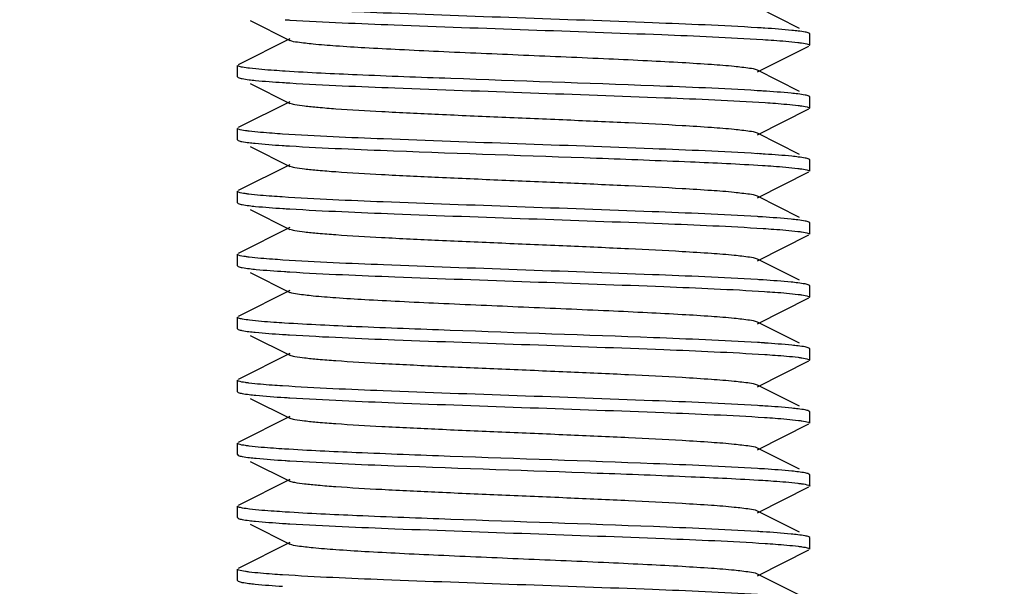
# Model space of a CAD drawing. Units: millimetres. Extents: x 14461 to 18332, y 9121 to 14477.
# Drawn here: x 17869 to 17886, y 12447 to 12456 of the extents above; entities that cross this region are included whole.
import ezdxf

# ---------------------------------------------------------------- set-up
doc = ezdxf.new("R2010")
doc.units = ezdxf.units.MM
doc.layers.add('COTAS', color=7, linetype='Continuous')
doc.styles.add('ARIAL', font='arial.ttf')
doc.dimstyles.new('Diseño_PlanosFabricacion', dxfattribs={"dimscale": 0.8, "dimtxt": 45, "dimasz": 50, "dimexe": 7, "dimexo": 7, "dimgap": 20, "dimtad": 1, "dimtih": 1, "dimtoh": 1, "dimdec": 0, "dimzin": 1, "dimdsep": 46, "dimtxsty": 'ARIAL', "dimcen": 15, "dimadec": 0, "dimazin": 0, "dimtp": 0.05, "dimtm": 0.05, "dimtfac": 1, "dimtdec": 0, "dimtofl": 0, "dimtmove": 0, "dimatfit": 3, "dimfxl": 0, "dimtolj": 1, "dimarcsym": 0})

# ---------------------------------------------------------------- blocks, each defined once
blk = doc.blocks.new('*D6')
at = {"layer": 'COTAS', "color": 0, "lineweight": -2}
for p, q in [((17779.614, 12596.167), (18070.79, 12596.167)), ((18065.19, 12556.167), (18065.19, 12464.55)), ((18065.19, 12324.167), (18065.19, 12395.764)), ((17827.614, 12284.167), (18070.79, 12284.167))]:
    blk.add_line(p, q, dxfattribs=at)
at = {"layer": 'COTAS', "color": 0}
for points in [[(18058.523, 12556.167), (18071.857, 12556.167), (18065.19, 12596.167)], [(18058.523, 12324.167), (18071.857, 12324.167), (18065.19, 12284.167)]]:
    blk.add_solid(points, dxfattribs=at)
at = {"layer": 'Defpoints', "color": 0}
for p in [(17774.014, 12596.167), (17822.014, 12284.167), (18065.19, 12284.167)]:
    blk.add_point(p, dxfattribs=at)
at = {"layer": 'COTAS', "color": 0, "insert": (18065.19, 12430.157), "char_height": 36, "attachment_point": 5, "style": 'ARIAL'}
blk.add_mtext('\\A1;312 mm', dxfattribs=at)

msp = doc.modelspace()

# ---------------------------------------------------------------- linework, layer by layer
at = {"color": 7, "linetype": 'Continuous'}
for p, q in [((17882.837, 12456.262), (17882.099, 12456.632)), ((17873.236, 12456.4), (17873.929, 12456.052)), ((17883.014, 12456.167), (17883.001, 12456.179)), ((17883.014, 12455.967), (17883.014, 12456.167)), ((17873.929, 12456.082), (17873.026, 12455.629)), ((17882.099, 12455.502), (17883.001, 12455.955)), ((17873.014, 12455.417), (17873.014, 12455.617)), ((17882.837, 12455.162), (17882.099, 12455.532)), ((17873.014, 12455.417), (17873.026, 12455.405)), ((17873.236, 12455.3), (17873.929, 12454.952)), ((17873.929, 12454.982), (17873.026, 12454.529)), ((17883.014, 12455.067), (17883.001, 12455.079)), ((17883.014, 12454.867), (17883.014, 12455.067)), ((17882.099, 12454.402), (17883.001, 12454.855)), ((17873.014, 12454.317), (17873.014, 12454.517)), ((17882.837, 12454.062), (17882.099, 12454.432)), ((17873.014, 12454.317), (17873.026, 12454.305)), ((17873.236, 12454.2), (17873.929, 12453.852)), ((17883.014, 12453.967), (17883.001, 12453.979)), ((17883.014, 12453.767), (17883.014, 12453.967)), ((17873.929, 12453.882), (17873.026, 12453.429)), ((17882.099, 12453.302), (17883.001, 12453.755)), ((17873.014, 12453.217), (17873.014, 12453.417)), ((17873.014, 12453.217), (17873.026, 12453.205)), ((17882.837, 12452.962), (17882.099, 12453.332)), ((17873.236, 12453.1), (17873.929, 12452.752)), ((17883.014, 12452.867), (17883.001, 12452.879)), ((17873.929, 12452.782), (17873.026, 12452.329)), ((17883.014, 12452.667), (17883.014, 12452.867)), ((17882.099, 12452.202), (17883.001, 12452.655)), ((17873.014, 12452.117), (17873.014, 12452.317)), ((17882.837, 12451.862), (17882.099, 12452.232)), ((17873.014, 12452.117), (17873.026, 12452.105)), ((17873.236, 12452), (17873.929, 12451.652)), ((17873.929, 12451.682), (17873.026, 12451.229)), ((17883.014, 12451.767), (17883.001, 12451.779)), ((17883.014, 12451.567), (17883.014, 12451.767)), ((17882.099, 12451.102), (17883.001, 12451.555)), ((17873.014, 12451.017), (17873.014, 12451.217)), ((17873.014, 12451.017), (17873.026, 12451.005)), ((17882.837, 12450.762), (17882.099, 12451.132)), ((17873.236, 12450.9), (17873.929, 12450.552)), ((17883.014, 12450.667), (17883.001, 12450.679)), ((17883.014, 12450.467), (17883.014, 12450.667)), ((17873.929, 12450.582), (17873.026, 12450.129)), ((17882.099, 12450.002), (17883.001, 12450.455)), ((17873.014, 12449.917), (17873.014, 12450.117)), ((17882.837, 12449.662), (17882.099, 12450.032)), ((17873.014, 12449.917), (17873.026, 12449.905)), ((17873.236, 12449.8), (17873.929, 12449.452)), ((17873.929, 12449.482), (17873.026, 12449.029)), ((17883.014, 12449.567), (17883.001, 12449.579)), ((17883.014, 12449.367), (17883.014, 12449.567)), ((17882.099, 12448.902), (17883.001, 12449.355)), ((17873.014, 12448.817), (17873.014, 12449.017)), ((17882.837, 12448.562), (17882.099, 12448.932)), ((17873.014, 12448.817), (17873.026, 12448.805)), ((17873.236, 12448.7), (17873.929, 12448.352)), ((17883.014, 12448.467), (17883.001, 12448.479)), ((17883.014, 12448.267), (17883.014, 12448.467)), ((17873.929, 12448.382), (17873.026, 12447.929)), ((17882.099, 12447.802), (17883.001, 12448.255)), ((17873.014, 12447.717), (17873.014, 12447.917)), ((17873.014, 12447.717), (17873.026, 12447.705)), ((17882.837, 12447.462), (17882.099, 12447.832)), ((17873.236, 12447.6), (17873.929, 12447.252)), ((17883.014, 12447.367), (17883.001, 12447.379)), ((17883.014, 12447.167), (17883.014, 12447.367)), ((17873.929, 12447.282), (17873.026, 12446.829)), ((17882.099, 12446.702), (17883.001, 12447.155)), ((17873.014, 12446.617), (17873.014, 12446.817)), ((17882.837, 12446.362), (17882.099, 12446.732)), ((17873.014, 12446.617), (17873.026, 12446.605))]:
    msp.add_line(p, q, dxfattribs=at)
for centre, radius, start, end in [((17875.819, 12487.568), 31.216, 266.3746, 266.5306), ((17880.302, 12426.624), 29.705, 86.2786, 86.5233), ((17875.733, 12485.075), 29.82, 266.2856, 266.5241), ((17880.235, 12424.456), 30.775, 86.3471, 86.5285), ((17875.722, 12483.812), 29.657, 266.2764, 266.5226), ((17880.312, 12424.579), 29.55, 86.2681, 86.5228), ((17875.74, 12482.993), 29.939, 266.2941, 266.5241), ((17880.221, 12422.014), 31.017, 86.3636, 86.529), ((17875.797, 12482.812), 30.859, 266.3521, 266.5289), ((17880.247, 12421.341), 30.59, 86.3353, 86.5275), ((17875.726, 12480.572), 29.717, 266.2799, 266.523), ((17880.295, 12421.005), 29.825, 86.2866, 86.5237), ((17875.793, 12480.552), 30.799, 266.3501, 266.5279), ((17880.296, 12419.929), 29.8, 86.2849, 86.5236), ((17875.816, 12479.825), 31.173, 266.3719, 266.5304), ((17880.293, 12418.775), 29.854, 86.2897, 86.5233), ((17875.732, 12477.361), 29.807, 266.2848, 266.524), ((17880.233, 12416.71), 30.821, 86.3501, 86.5287)]:
    msp.add_arc(centre, radius, start, end, dxfattribs=at)
for points, knots in [([(17882.103, 12456.274), (17881.492, 12456.311), (17880.09, 12456.369), (17877.909, 12456.445), (17875.752, 12456.522), (17874.384, 12456.579), (17873.797, 12456.618)], [0, 0, 0, 0, 0.221107, 0.506087, 0.787792, 1, 1, 1, 1]), ([(17873.93, 12456.409), (17874.537, 12456.372), (17875.928, 12456.315), (17878.095, 12456.239), (17880.243, 12456.163), (17881.608, 12456.106), (17882.196, 12456.068)], [0, 0, 0, 0, 0.220636, 0.504646, 0.786188, 1, 1, 1, 1]), ([(17882.814, 12456.217), (17882.777, 12456.221), (17882.582, 12456.242), (17882.388, 12456.256), (17882.23, 12456.266)], [0, 0, 0, 0, 0.191186, 1, 1, 1, 1]), ([(17883.001, 12456.179), (17882.981, 12456.189), (17882.917, 12456.202), (17882.854, 12456.211), (17882.814, 12456.217)], [0, 0, 0, 0, 0.356871, 1, 1, 1, 1]), ([(17882.099, 12455.532), (17882.057, 12455.553), (17881.918, 12455.57), (17881.653, 12455.604), (17881.259, 12455.633), (17880.755, 12455.665), (17880.157, 12455.696), (17879.232, 12455.74), (17878.014, 12455.792), (17876.795, 12455.844), (17875.871, 12455.888), (17875.272, 12455.919), (17874.769, 12455.951), (17874.374, 12455.98), (17874.109, 12456.014), (17873.97, 12456.031), (17873.929, 12456.052)], [0, 0, 0, 0, 0.016911, 0.050156, 0.09879, 0.161145, 0.235139, 0.318203, 0.499997, 0.681789, 0.764867, 0.838843, 0.901217, 0.949833, 0.983089, 1, 1, 1, 1]), ([(17882.196, 12456.068), (17882.259, 12456.064), (17882.463, 12456.051), (17882.667, 12456.035), (17882.807, 12456.017)], [0, 0, 0, 0, 0.307832, 1, 1, 1, 1]), ([(17882.807, 12456.017), (17882.829, 12456.015), (17882.892, 12456.006), (17882.957, 12455.998), (17882.996, 12455.982)], [0, 0, 0, 0, 0.348003, 1, 1, 1, 1]), ([(17882.996, 12455.982), (17882.997, 12455.981), (17883, 12455.98), (17883.002, 12455.979), (17883.003, 12455.978)], [0, 0, 0, 0, 0.527543, 1, 1, 1, 1]), ([(17883.003, 12455.978), (17883.006, 12455.977), (17883.011, 12455.974), (17883.014, 12455.969), (17883.014, 12455.967)], [0, 0, 0, 0, 0.607786, 1, 1, 1, 1]), ([(17873.024, 12455.606), (17873.021, 12455.607), (17873.017, 12455.61), (17873.014, 12455.615), (17873.014, 12455.617)], [0, 0, 0, 0, 0.60636, 1, 1, 1, 1]), ([(17873.031, 12455.602), (17873.03, 12455.603), (17873.027, 12455.604), (17873.025, 12455.605), (17873.024, 12455.606)], [0, 0, 0, 0, 0.52755, 1, 1, 1, 1]), ([(17873.223, 12455.566), (17873.182, 12455.571), (17873.118, 12455.58), (17873.053, 12455.593), (17873.031, 12455.602)], [0, 0, 0, 0, 0.631852, 1, 1, 1, 1]), ([(17873.845, 12455.514), (17873.781, 12455.519), (17873.574, 12455.533), (17873.366, 12455.549), (17873.223, 12455.566)], [0, 0, 0, 0, 0.307923, 1, 1, 1, 1]), ([(17882.099, 12455.174), (17881.494, 12455.211), (17879.707, 12455.285), (17877.375, 12455.362), (17875.229, 12455.443), (17874.264, 12455.488), (17873.845, 12455.514)], [0, 0, 0, 0, 0.220232, 0.649172, 0.847664, 1, 1, 1, 1]), ([(17873.026, 12455.405), (17873.046, 12455.394), (17873.111, 12455.382), (17873.174, 12455.372), (17873.215, 12455.367)], [0, 0, 0, 0, 0.356655, 1, 1, 1, 1]), ([(17873.215, 12455.367), (17873.252, 12455.362), (17873.447, 12455.341), (17873.643, 12455.328), (17873.801, 12455.317)], [0, 0, 0, 0, 0.19123, 1, 1, 1, 1]), ([(17873.925, 12455.31), (17874.537, 12455.272), (17875.94, 12455.215), (17878.123, 12455.138), (17880.281, 12455.062), (17881.649, 12455.004), (17882.235, 12454.966)], [0, 0, 0, 0, 0.221242, 0.506363, 0.788068, 1, 1, 1, 1]), ([(17882.807, 12455.117), (17882.768, 12455.122), (17882.565, 12455.144), (17882.361, 12455.158), (17882.196, 12455.168)], [0, 0, 0, 0, 0.190902, 1, 1, 1, 1]), ([(17883.001, 12455.079), (17882.98, 12455.09), (17882.914, 12455.102), (17882.849, 12455.112), (17882.807, 12455.117)], [0, 0, 0, 0, 0.355511, 1, 1, 1, 1]), ([(17882.099, 12454.432), (17882.057, 12454.453), (17881.918, 12454.47), (17881.653, 12454.504), (17881.259, 12454.533), (17880.645, 12454.572), (17879.802, 12454.614), (17878.751, 12454.661), (17877.643, 12454.708), (17876.564, 12454.754), (17875.596, 12454.801), (17874.895, 12454.841), (17874.445, 12454.876), (17874.206, 12454.899), (17874.042, 12454.923), (17873.956, 12454.938), (17873.929, 12454.952)], [0, 0, 0, 0, 0.0169, 0.050157, 0.098781, 0.161141, 0.275701, 0.407509, 0.54643, 0.68178, 0.803149, 0.901207, 0.939049, 0.968455, 0.988858, 1, 1, 1, 1]), ([(17882.235, 12454.966), (17882.295, 12454.962), (17882.488, 12454.949), (17882.682, 12454.933), (17882.815, 12454.916)], [0, 0, 0, 0, 0.307664, 1, 1, 1, 1]), ([(17882.815, 12454.916), (17882.836, 12454.914), (17882.896, 12454.905), (17882.958, 12454.897), (17882.995, 12454.882)], [0, 0, 0, 0, 0.344578, 1, 1, 1, 1]), ([(17882.995, 12454.882), (17882.996, 12454.882), (17882.999, 12454.88), (17883.001, 12454.879), (17883.003, 12454.879)], [0, 0, 0, 0, 0.5275, 1, 1, 1, 1]), ([(17883.003, 12454.879), (17883.006, 12454.877), (17883.01, 12454.874), (17883.014, 12454.869), (17883.014, 12454.867)], [0, 0, 0, 0, 0.612039, 1, 1, 1, 1]), ([(17873.025, 12454.505), (17873.022, 12454.507), (17873.017, 12454.51), (17873.014, 12454.515), (17873.014, 12454.517)], [0, 0, 0, 0, 0.610779, 1, 1, 1, 1]), ([(17873.032, 12454.502), (17873.031, 12454.502), (17873.028, 12454.504), (17873.026, 12454.505), (17873.025, 12454.505)], [0, 0, 0, 0, 0.527512, 1, 1, 1, 1]), ([(17873.215, 12454.467), (17873.193, 12454.47), (17873.132, 12454.479), (17873.07, 12454.487), (17873.032, 12454.502)], [0, 0, 0, 0, 0.345601, 1, 1, 1, 1]), ([(17873.801, 12454.417), (17873.741, 12454.421), (17873.545, 12454.435), (17873.349, 12454.45), (17873.215, 12454.467)], [0, 0, 0, 0, 0.307577, 1, 1, 1, 1]), ([(17873.026, 12454.305), (17873.046, 12454.295), (17873.108, 12454.282), (17873.17, 12454.273), (17873.21, 12454.268)], [0, 0, 0, 0, 0.357651, 1, 1, 1, 1]), ([(17873.21, 12454.268), (17873.247, 12454.263), (17873.442, 12454.242), (17873.638, 12454.228), (17873.796, 12454.218)], [0, 0, 0, 0, 0.190427, 1, 1, 1, 1]), ([(17882.104, 12454.074), (17881.493, 12454.111), (17880.093, 12454.169), (17877.912, 12454.245), (17875.756, 12454.322), (17874.388, 12454.379), (17873.801, 12454.417)], [0, 0, 0, 0, 0.220993, 0.505855, 0.787618, 1, 1, 1, 1]), ([(17873.924, 12454.21), (17874.529, 12454.173), (17876.318, 12454.099), (17878.655, 12454.022), (17880.803, 12453.94), (17881.769, 12453.896), (17882.188, 12453.869)], [0, 0, 0, 0, 0.220144, 0.649311, 0.847825, 1, 1, 1, 1]), ([(17882.815, 12454.016), (17882.778, 12454.021), (17882.585, 12454.042), (17882.392, 12454.056), (17882.235, 12454.066)], [0, 0, 0, 0, 0.191163, 1, 1, 1, 1]), ([(17883.001, 12453.979), (17882.981, 12453.989), (17882.918, 12454.002), (17882.855, 12454.011), (17882.815, 12454.016)], [0, 0, 0, 0, 0.357142, 1, 1, 1, 1]), ([(17882.099, 12453.332), (17882.057, 12453.353), (17881.918, 12453.37), (17881.653, 12453.404), (17881.259, 12453.433), (17880.645, 12453.472), (17879.802, 12453.514), (17878.751, 12453.561), (17877.643, 12453.608), (17876.564, 12453.654), (17875.596, 12453.701), (17874.894, 12453.741), (17874.445, 12453.776), (17874.206, 12453.799), (17874.042, 12453.823), (17873.956, 12453.838), (17873.929, 12453.852)], [0, 0, 0, 0, 0.016893, 0.05016, 0.098775, 0.161145, 0.275703, 0.407509, 0.546431, 0.681784, 0.803154, 0.901208, 0.939056, 0.968453, 0.988867, 1, 1, 1, 1]), ([(17882.188, 12453.869), (17882.252, 12453.865), (17882.459, 12453.851), (17882.666, 12453.835), (17882.809, 12453.817)], [0, 0, 0, 0, 0.308612, 1, 1, 1, 1]), ([(17882.809, 12453.817), (17882.831, 12453.814), (17882.893, 12453.805), (17882.957, 12453.797), (17882.996, 12453.782)], [0, 0, 0, 0, 0.34717, 1, 1, 1, 1]), ([(17882.996, 12453.782), (17882.997, 12453.781), (17882.999, 12453.78), (17883.002, 12453.779), (17883.003, 12453.778)], [0, 0, 0, 0, 0.527536, 1, 1, 1, 1]), ([(17883.003, 12453.778), (17883.006, 12453.777), (17883.011, 12453.774), (17883.014, 12453.769), (17883.014, 12453.767)], [0, 0, 0, 0, 0.608843, 1, 1, 1, 1]), ([(17873.025, 12453.405), (17873.022, 12453.407), (17873.017, 12453.409), (17873.014, 12453.415), (17873.014, 12453.417)], [0, 0, 0, 0, 0.613437, 1, 1, 1, 1]), ([(17873.033, 12453.402), (17873.032, 12453.402), (17873.029, 12453.403), (17873.026, 12453.404), (17873.025, 12453.405)], [0, 0, 0, 0, 0.52748, 1, 1, 1, 1]), ([(17873.21, 12453.368), (17873.189, 12453.37), (17873.13, 12453.379), (17873.07, 12453.387), (17873.033, 12453.402)], [0, 0, 0, 0, 0.343448, 1, 1, 1, 1]), ([(17873.796, 12453.318), (17873.736, 12453.322), (17873.54, 12453.335), (17873.344, 12453.351), (17873.21, 12453.368)], [0, 0, 0, 0, 0.308377, 1, 1, 1, 1]), ([(17882.098, 12452.975), (17881.486, 12453.012), (17880.085, 12453.069), (17877.904, 12453.146), (17875.749, 12453.222), (17874.383, 12453.279), (17873.796, 12453.318)], [0, 0, 0, 0, 0.221396, 0.50633, 0.787915, 1, 1, 1, 1]), ([(17873.026, 12453.205), (17873.047, 12453.194), (17873.111, 12453.182), (17873.174, 12453.172), (17873.216, 12453.167)], [0, 0, 0, 0, 0.356488, 1, 1, 1, 1]), ([(17873.216, 12453.167), (17873.253, 12453.162), (17873.449, 12453.141), (17873.646, 12453.127), (17873.805, 12453.117)], [0, 0, 0, 0, 0.191196, 1, 1, 1, 1]), ([(17873.925, 12453.11), (17874.533, 12453.073), (17875.925, 12453.015), (17878.096, 12452.939), (17880.247, 12452.863), (17881.613, 12452.806), (17882.202, 12452.768)], [0, 0, 0, 0, 0.220524, 0.504705, 0.786386, 1, 1, 1, 1]), ([(17882.809, 12452.917), (17882.77, 12452.922), (17882.563, 12452.944), (17882.356, 12452.958), (17882.188, 12452.969)], [0, 0, 0, 0, 0.190092, 1, 1, 1, 1]), ([(17883.001, 12452.879), (17882.981, 12452.89), (17882.915, 12452.902), (17882.851, 12452.912), (17882.809, 12452.917)], [0, 0, 0, 0, 0.355893, 1, 1, 1, 1]), ([(17882.099, 12452.232), (17882.057, 12452.252), (17881.918, 12452.27), (17881.653, 12452.304), (17881.259, 12452.333), (17880.645, 12452.372), (17879.802, 12452.414), (17878.751, 12452.461), (17877.643, 12452.508), (17876.564, 12452.554), (17875.596, 12452.601), (17874.894, 12452.641), (17874.445, 12452.676), (17874.206, 12452.699), (17874.042, 12452.723), (17873.956, 12452.738), (17873.929, 12452.752)], [0, 0, 0, 0, 0.016897, 0.050164, 0.098774, 0.161151, 0.275705, 0.40751, 0.546434, 0.681788, 0.803154, 0.901203, 0.939061, 0.968448, 0.988869, 1, 1, 1, 1]), ([(17882.202, 12452.768), (17882.264, 12452.764), (17882.466, 12452.75), (17882.668, 12452.735), (17882.807, 12452.717)], [0, 0, 0, 0, 0.307532, 1, 1, 1, 1]), ([(17882.807, 12452.717), (17882.829, 12452.715), (17882.892, 12452.706), (17882.957, 12452.698), (17882.996, 12452.682)], [0, 0, 0, 0, 0.348071, 1, 1, 1, 1]), ([(17882.996, 12452.682), (17882.997, 12452.681), (17883, 12452.68), (17883.002, 12452.679), (17883.003, 12452.678)], [0, 0, 0, 0, 0.527543, 1, 1, 1, 1]), ([(17883.003, 12452.678), (17883.006, 12452.677), (17883.011, 12452.674), (17883.014, 12452.669), (17883.014, 12452.667)], [0, 0, 0, 0, 0.607693, 1, 1, 1, 1]), ([(17873.024, 12452.305), (17873.022, 12452.307), (17873.017, 12452.31), (17873.014, 12452.315), (17873.014, 12452.317)], [0, 0, 0, 0, 0.610327, 1, 1, 1, 1]), ([(17873.032, 12452.302), (17873.031, 12452.302), (17873.028, 12452.304), (17873.026, 12452.305), (17873.024, 12452.305)], [0, 0, 0, 0, 0.527516, 1, 1, 1, 1]), ([(17873.216, 12452.267), (17873.194, 12452.27), (17873.133, 12452.279), (17873.07, 12452.287), (17873.032, 12452.302)], [0, 0, 0, 0, 0.345963, 1, 1, 1, 1]), ([(17873.805, 12452.217), (17873.744, 12452.221), (17873.548, 12452.235), (17873.351, 12452.25), (17873.216, 12452.267)], [0, 0, 0, 0, 0.307609, 1, 1, 1, 1]), ([(17882.1, 12451.874), (17881.489, 12451.912), (17880.09, 12451.969), (17877.912, 12452.045), (17875.758, 12452.122), (17874.392, 12452.179), (17873.805, 12452.217)], [0, 0, 0, 0, 0.221109, 0.505838, 0.78746, 1, 1, 1, 1]), ([(17873.026, 12452.105), (17873.047, 12452.094), (17873.114, 12452.081), (17873.18, 12452.071), (17873.222, 12452.066)], [0, 0, 0, 0, 0.355102, 1, 1, 1, 1]), ([(17873.222, 12452.066), (17873.261, 12452.061), (17873.465, 12452.04), (17873.669, 12452.026), (17873.834, 12452.015)], [0, 0, 0, 0, 0.191204, 1, 1, 1, 1]), ([(17873.929, 12452.009), (17874.54, 12451.972), (17875.94, 12451.915), (17878.119, 12451.838), (17880.273, 12451.762), (17881.64, 12451.705), (17882.226, 12451.667)], [0, 0, 0, 0, 0.221245, 0.506073, 0.78767, 1, 1, 1, 1]), ([(17882.807, 12451.817), (17882.768, 12451.822), (17882.567, 12451.844), (17882.365, 12451.858), (17882.202, 12451.868)], [0, 0, 0, 0, 0.191223, 1, 1, 1, 1]), ([(17882.226, 12451.667), (17882.286, 12451.663), (17882.482, 12451.649), (17882.678, 12451.634), (17882.813, 12451.617)], [0, 0, 0, 0, 0.30761, 1, 1, 1, 1]), ([(17883.001, 12451.779), (17882.98, 12451.79), (17882.914, 12451.802), (17882.849, 12451.812), (17882.807, 12451.817)], [0, 0, 0, 0, 0.355487, 1, 1, 1, 1]), ([(17882.099, 12451.132), (17882.057, 12451.152), (17881.918, 12451.17), (17881.653, 12451.204), (17881.259, 12451.233), (17880.755, 12451.265), (17880.157, 12451.296), (17879.232, 12451.34), (17878.014, 12451.392), (17876.795, 12451.444), (17875.871, 12451.488), (17875.272, 12451.519), (17874.769, 12451.551), (17874.374, 12451.58), (17874.109, 12451.614), (17873.97, 12451.631), (17873.929, 12451.652)], [0, 0, 0, 0, 0.016908, 0.050167, 0.098782, 0.161158, 0.235134, 0.318213, 0.500006, 0.6818, 0.764864, 0.838858, 0.901214, 0.949844, 0.983093, 1, 1, 1, 1]), ([(17882.813, 12451.617), (17882.834, 12451.614), (17882.895, 12451.605), (17882.957, 12451.597), (17882.995, 12451.582)], [0, 0, 0, 0, 0.345595, 1, 1, 1, 1]), ([(17882.995, 12451.582), (17882.996, 12451.581), (17882.999, 12451.58), (17883.002, 12451.579), (17883.003, 12451.578)], [0, 0, 0, 0, 0.527514, 1, 1, 1, 1]), ([(17883.003, 12451.578), (17883.006, 12451.577), (17883.01, 12451.574), (17883.014, 12451.569), (17883.014, 12451.567)], [0, 0, 0, 0, 0.61078, 1, 1, 1, 1]), ([(17873.024, 12451.206), (17873.021, 12451.207), (17873.017, 12451.21), (17873.014, 12451.215), (17873.014, 12451.217)], [0, 0, 0, 0, 0.606689, 1, 1, 1, 1]), ([(17873.031, 12451.202), (17873.03, 12451.203), (17873.027, 12451.204), (17873.025, 12451.205), (17873.024, 12451.206)], [0, 0, 0, 0, 0.527548, 1, 1, 1, 1]), ([(17873.222, 12451.166), (17873.182, 12451.171), (17873.118, 12451.18), (17873.053, 12451.193), (17873.031, 12451.202)], [0, 0, 0, 0, 0.631503, 1, 1, 1, 1]), ([(17873.834, 12451.115), (17873.771, 12451.119), (17873.567, 12451.133), (17873.363, 12451.149), (17873.222, 12451.166)], [0, 0, 0, 0, 0.307533, 1, 1, 1, 1]), ([(17873.026, 12451.005), (17873.046, 12450.995), (17873.11, 12450.982), (17873.172, 12450.972), (17873.213, 12450.967)], [0, 0, 0, 0, 0.357002, 1, 1, 1, 1]), ([(17882.103, 12450.774), (17881.496, 12450.811), (17879.705, 12450.885), (17877.367, 12450.962), (17875.217, 12451.044), (17874.252, 12451.089), (17873.834, 12451.115)], [0, 0, 0, 0, 0.22031, 0.649675, 0.848117, 1, 1, 1, 1]), ([(17873.213, 12450.967), (17873.25, 12450.963), (17873.445, 12450.942), (17873.64, 12450.928), (17873.798, 12450.918)], [0, 0, 0, 0, 0.191013, 1, 1, 1, 1]), ([(17873.924, 12450.91), (17874.535, 12450.872), (17875.935, 12450.815), (17878.116, 12450.739), (17880.272, 12450.662), (17881.64, 12450.605), (17882.227, 12450.566)], [0, 0, 0, 0, 0.221041, 0.505926, 0.787623, 1, 1, 1, 1]), ([(17882.813, 12450.717), (17882.775, 12450.721), (17882.58, 12450.742), (17882.385, 12450.756), (17882.226, 12450.767)], [0, 0, 0, 0, 0.191203, 1, 1, 1, 1]), ([(17883.001, 12450.679), (17882.981, 12450.689), (17882.917, 12450.702), (17882.854, 12450.712), (17882.813, 12450.717)], [0, 0, 0, 0, 0.356666, 1, 1, 1, 1]), ([(17882.099, 12450.032), (17882.057, 12450.053), (17881.918, 12450.07), (17881.653, 12450.104), (17881.259, 12450.133), (17880.645, 12450.172), (17879.802, 12450.214), (17878.751, 12450.261), (17877.643, 12450.308), (17876.564, 12450.354), (17875.596, 12450.401), (17874.895, 12450.441), (17874.445, 12450.476), (17874.206, 12450.499), (17874.042, 12450.523), (17873.956, 12450.538), (17873.929, 12450.552)], [0, 0, 0, 0, 0.016918, 0.050166, 0.098789, 0.161157, 0.275705, 0.407511, 0.546436, 0.681783, 0.803141, 0.90119, 0.939054, 0.968442, 0.98885, 1, 1, 1, 1]), ([(17882.227, 12450.566), (17882.287, 12450.563), (17882.483, 12450.549), (17882.678, 12450.534), (17882.813, 12450.517)], [0, 0, 0, 0, 0.307618, 1, 1, 1, 1]), ([(17882.813, 12450.517), (17882.834, 12450.514), (17882.895, 12450.505), (17882.957, 12450.497), (17882.995, 12450.482)], [0, 0, 0, 0, 0.345496, 1, 1, 1, 1]), ([(17882.995, 12450.482), (17882.996, 12450.481), (17882.999, 12450.48), (17883.002, 12450.479), (17883.003, 12450.478)], [0, 0, 0, 0, 0.527513, 1, 1, 1, 1]), ([(17883.003, 12450.478), (17883.006, 12450.477), (17883.01, 12450.474), (17883.014, 12450.469), (17883.014, 12450.467)], [0, 0, 0, 0, 0.610904, 1, 1, 1, 1]), ([(17873.025, 12450.105), (17873.022, 12450.107), (17873.017, 12450.11), (17873.014, 12450.115), (17873.014, 12450.117)], [0, 0, 0, 0, 0.611684, 1, 1, 1, 1]), ([(17873.033, 12450.102), (17873.031, 12450.102), (17873.029, 12450.103), (17873.026, 12450.105), (17873.025, 12450.105)], [0, 0, 0, 0, 0.527501, 1, 1, 1, 1]), ([(17873.213, 12450.067), (17873.192, 12450.07), (17873.132, 12450.079), (17873.07, 12450.087), (17873.033, 12450.102)], [0, 0, 0, 0, 0.344868, 1, 1, 1, 1]), ([(17873.798, 12450.018), (17873.738, 12450.021), (17873.543, 12450.035), (17873.347, 12450.05), (17873.213, 12450.067)], [0, 0, 0, 0, 0.307804, 1, 1, 1, 1]), ([(17882.103, 12449.674), (17881.492, 12449.711), (17880.091, 12449.769), (17877.909, 12449.845), (17875.753, 12449.922), (17874.385, 12449.979), (17873.798, 12450.018)], [0, 0, 0, 0, 0.22111, 0.506016, 0.787748, 1, 1, 1, 1]), ([(17873.026, 12449.905), (17873.047, 12449.894), (17873.112, 12449.882), (17873.175, 12449.872), (17873.217, 12449.867)], [0, 0, 0, 0, 0.356186, 1, 1, 1, 1]), ([(17873.217, 12449.867), (17873.256, 12449.862), (17873.461, 12449.84), (17873.666, 12449.826), (17873.833, 12449.815)], [0, 0, 0, 0, 0.190119, 1, 1, 1, 1]), ([(17873.928, 12449.809), (17874.539, 12449.772), (17875.939, 12449.715), (17878.117, 12449.638), (17880.271, 12449.562), (17881.638, 12449.505), (17882.225, 12449.467)], [0, 0, 0, 0, 0.221203, 0.505965, 0.787566, 1, 1, 1, 1]), ([(17882.813, 12449.617), (17882.776, 12449.621), (17882.581, 12449.642), (17882.385, 12449.656), (17882.227, 12449.666)], [0, 0, 0, 0, 0.191195, 1, 1, 1, 1]), ([(17883.001, 12449.579), (17882.981, 12449.589), (17882.917, 12449.602), (17882.854, 12449.612), (17882.813, 12449.617)], [0, 0, 0, 0, 0.356711, 1, 1, 1, 1]), ([(17882.099, 12448.932), (17882.057, 12448.953), (17881.918, 12448.97), (17881.653, 12449.004), (17881.259, 12449.033), (17880.645, 12449.072), (17879.802, 12449.114), (17878.751, 12449.161), (17877.643, 12449.208), (17876.564, 12449.254), (17875.596, 12449.301), (17874.895, 12449.341), (17874.445, 12449.376), (17874.206, 12449.398), (17874.042, 12449.423), (17873.956, 12449.438), (17873.929, 12449.452)], [0, 0, 0, 0, 0.016923, 0.050162, 0.098794, 0.161152, 0.275702, 0.407511, 0.546433, 0.681778, 0.803136, 0.901189, 0.939045, 0.968444, 0.988842, 1, 1, 1, 1]), ([(17882.225, 12449.467), (17882.286, 12449.463), (17882.483, 12449.449), (17882.681, 12449.433), (17882.817, 12449.416)], [0, 0, 0, 0, 0.308514, 1, 1, 1, 1]), ([(17882.817, 12449.416), (17882.837, 12449.414), (17882.897, 12449.405), (17882.958, 12449.397), (17882.994, 12449.382)], [0, 0, 0, 0, 0.343796, 1, 1, 1, 1]), ([(17882.994, 12449.382), (17882.996, 12449.382), (17882.998, 12449.381), (17883.001, 12449.379), (17883.002, 12449.379)], [0, 0, 0, 0, 0.527489, 1, 1, 1, 1]), ([(17883.002, 12449.379), (17883.005, 12449.377), (17883.01, 12449.374), (17883.014, 12449.369), (17883.014, 12449.367)], [0, 0, 0, 0, 0.613013, 1, 1, 1, 1]), ([(17873.024, 12449.006), (17873.021, 12449.007), (17873.017, 12449.01), (17873.014, 12449.015), (17873.014, 12449.017)], [0, 0, 0, 0, 0.609623, 1, 1, 1, 1]), ([(17873.032, 12449.002), (17873.031, 12449.003), (17873.028, 12449.004), (17873.026, 12449.005), (17873.024, 12449.006)], [0, 0, 0, 0, 0.527526, 1, 1, 1, 1]), ([(17873.217, 12448.967), (17873.195, 12448.97), (17873.133, 12448.979), (17873.07, 12448.986), (17873.032, 12449.002)], [0, 0, 0, 0, 0.346546, 1, 1, 1, 1]), ([(17873.833, 12448.915), (17873.769, 12448.919), (17873.564, 12448.933), (17873.358, 12448.949), (17873.217, 12448.967)], [0, 0, 0, 0, 0.3086, 1, 1, 1, 1]), ([(17882.103, 12448.574), (17881.496, 12448.611), (17879.705, 12448.685), (17877.366, 12448.762), (17875.216, 12448.844), (17874.251, 12448.889), (17873.833, 12448.915)], [0, 0, 0, 0, 0.220335, 0.64971, 0.848131, 1, 1, 1, 1]), ([(17873.026, 12448.805), (17873.047, 12448.794), (17873.114, 12448.781), (17873.18, 12448.771), (17873.223, 12448.766)], [0, 0, 0, 0, 0.355012, 1, 1, 1, 1]), ([(17873.223, 12448.766), (17873.262, 12448.761), (17873.469, 12448.739), (17873.676, 12448.725), (17873.844, 12448.715)], [0, 0, 0, 0, 0.190804, 1, 1, 1, 1]), ([(17873.93, 12448.709), (17874.537, 12448.672), (17876.328, 12448.599), (17878.665, 12448.521), (17880.813, 12448.44), (17881.777, 12448.395), (17882.195, 12448.369)], [0, 0, 0, 0, 0.220593, 0.649915, 0.848228, 1, 1, 1, 1]), ([(17882.817, 12448.516), (17882.779, 12448.521), (17882.582, 12448.542), (17882.385, 12448.556), (17882.225, 12448.567)], [0, 0, 0, 0, 0.190273, 1, 1, 1, 1]), ([(17883.001, 12448.479), (17882.981, 12448.489), (17882.919, 12448.502), (17882.857, 12448.511), (17882.817, 12448.516)], [0, 0, 0, 0, 0.357488, 1, 1, 1, 1]), ([(17882.099, 12447.832), (17882.057, 12447.853), (17881.918, 12447.87), (17881.653, 12447.904), (17881.259, 12447.933), (17880.645, 12447.972), (17879.802, 12448.014), (17878.751, 12448.061), (17877.643, 12448.108), (17876.564, 12448.154), (17875.596, 12448.201), (17874.895, 12448.241), (17874.445, 12448.276), (17874.206, 12448.299), (17874.042, 12448.323), (17873.956, 12448.338), (17873.929, 12448.352)], [0, 0, 0, 0, 0.016916, 0.050157, 0.098791, 0.161145, 0.2757, 0.40751, 0.546431, 0.681776, 0.803138, 0.901195, 0.939042, 0.968451, 0.988843, 1, 1, 1, 1]), ([(17882.195, 12448.369), (17882.258, 12448.365), (17882.462, 12448.351), (17882.666, 12448.335), (17882.807, 12448.317)], [0, 0, 0, 0, 0.307848, 1, 1, 1, 1]), ([(17882.807, 12448.317), (17882.829, 12448.315), (17882.892, 12448.306), (17882.957, 12448.298), (17882.996, 12448.282)], [0, 0, 0, 0, 0.348112, 1, 1, 1, 1]), ([(17882.996, 12448.282), (17882.997, 12448.281), (17883, 12448.28), (17883.002, 12448.279), (17883.003, 12448.278)], [0, 0, 0, 0, 0.527545, 1, 1, 1, 1]), ([(17883.003, 12448.278), (17883.006, 12448.277), (17883.011, 12448.274), (17883.014, 12448.269), (17883.014, 12448.267)], [0, 0, 0, 0, 0.607649, 1, 1, 1, 1]), ([(17873.024, 12447.906), (17873.021, 12447.907), (17873.017, 12447.91), (17873.014, 12447.915), (17873.014, 12447.917)], [0, 0, 0, 0, 0.606477, 1, 1, 1, 1]), ([(17873.031, 12447.902), (17873.03, 12447.903), (17873.027, 12447.904), (17873.025, 12447.905), (17873.024, 12447.906)], [0, 0, 0, 0, 0.52755, 1, 1, 1, 1]), ([(17873.223, 12447.866), (17873.182, 12447.871), (17873.118, 12447.88), (17873.053, 12447.893), (17873.031, 12447.902)], [0, 0, 0, 0, 0.631729, 1, 1, 1, 1]), ([(17873.844, 12447.815), (17873.78, 12447.819), (17873.573, 12447.833), (17873.366, 12447.849), (17873.223, 12447.866)], [0, 0, 0, 0, 0.307905, 1, 1, 1, 1]), ([(17882.099, 12447.475), (17881.493, 12447.511), (17879.707, 12447.585), (17877.373, 12447.662), (17875.227, 12447.743), (17874.262, 12447.788), (17873.844, 12447.815)], [0, 0, 0, 0, 0.220272, 0.649255, 0.847727, 1, 1, 1, 1]), ([(17873.026, 12447.705), (17873.046, 12447.694), (17873.111, 12447.682), (17873.174, 12447.672), (17873.215, 12447.667)], [0, 0, 0, 0, 0.356676, 1, 1, 1, 1]), ([(17873.215, 12447.667), (17873.252, 12447.662), (17873.447, 12447.641), (17873.642, 12447.628), (17873.8, 12447.617)], [0, 0, 0, 0, 0.191228, 1, 1, 1, 1]), ([(17873.925, 12447.61), (17874.537, 12447.572), (17875.939, 12447.515), (17878.123, 12447.438), (17880.28, 12447.362), (17881.648, 12447.304), (17882.234, 12447.266)], [0, 0, 0, 0, 0.221226, 0.50633, 0.788035, 1, 1, 1, 1]), ([(17882.807, 12447.417), (17882.768, 12447.422), (17882.564, 12447.444), (17882.36, 12447.458), (17882.195, 12447.469)], [0, 0, 0, 0, 0.190883, 1, 1, 1, 1]), ([(17883.001, 12447.379), (17882.98, 12447.39), (17882.914, 12447.402), (17882.849, 12447.412), (17882.807, 12447.417)], [0, 0, 0, 0, 0.35546, 1, 1, 1, 1]), ([(17882.099, 12446.732), (17882.057, 12446.753), (17881.918, 12446.77), (17881.653, 12446.804), (17881.259, 12446.833), (17880.755, 12446.865), (17880.157, 12446.896), (17879.232, 12446.94), (17878.014, 12446.992), (17876.795, 12447.044), (17875.871, 12447.088), (17875.272, 12447.119), (17874.769, 12447.151), (17874.374, 12447.18), (17874.109, 12447.214), (17873.97, 12447.231), (17873.929, 12447.252)], [0, 0, 0, 0, 0.016906, 0.050157, 0.098787, 0.161144, 0.235138, 0.318202, 0.499997, 0.68179, 0.764868, 0.838844, 0.901221, 0.949834, 0.983095, 1, 1, 1, 1]), ([(17882.234, 12447.266), (17882.294, 12447.262), (17882.488, 12447.249), (17882.681, 12447.233), (17882.815, 12447.216)], [0, 0, 0, 0, 0.307661, 1, 1, 1, 1]), ([(17882.815, 12447.216), (17882.836, 12447.214), (17882.896, 12447.205), (17882.958, 12447.197), (17882.995, 12447.182)], [0, 0, 0, 0, 0.344647, 1, 1, 1, 1]), ([(17882.995, 12447.182), (17882.996, 12447.182), (17882.999, 12447.18), (17883.001, 12447.179), (17883.003, 12447.179)], [0, 0, 0, 0, 0.527501, 1, 1, 1, 1]), ([(17883.003, 12447.179), (17883.006, 12447.177), (17883.01, 12447.174), (17883.014, 12447.169), (17883.014, 12447.167)], [0, 0, 0, 0, 0.611954, 1, 1, 1, 1]), ([(17873.025, 12446.805), (17873.022, 12446.807), (17873.017, 12446.81), (17873.014, 12446.815), (17873.014, 12446.817)], [0, 0, 0, 0, 0.610836, 1, 1, 1, 1]), ([(17873.032, 12446.802), (17873.031, 12446.802), (17873.028, 12446.804), (17873.026, 12446.805), (17873.025, 12446.805)], [0, 0, 0, 0, 0.527511, 1, 1, 1, 1]), ([(17873.215, 12446.767), (17873.193, 12446.77), (17873.132, 12446.779), (17873.07, 12446.787), (17873.032, 12446.802)], [0, 0, 0, 0, 0.345555, 1, 1, 1, 1]), ([(17873.8, 12446.717), (17873.74, 12446.721), (17873.545, 12446.735), (17873.349, 12446.75), (17873.215, 12446.767)], [0, 0, 0, 0, 0.30758, 1, 1, 1, 1]), ([(17882.104, 12446.374), (17881.493, 12446.411), (17880.092, 12446.469), (17877.912, 12446.545), (17875.755, 12446.622), (17874.387, 12446.679), (17873.8, 12446.717)], [0, 0, 0, 0, 0.221006, 0.505877, 0.787638, 1, 1, 1, 1]), ([(17873.026, 12446.605), (17873.046, 12446.595), (17873.109, 12446.582), (17873.17, 12446.573), (17873.21, 12446.568)], [0, 0, 0, 0, 0.357599, 1, 1, 1, 1]), ([(17873.21, 12446.568), (17873.247, 12446.563), (17873.443, 12446.542), (17873.639, 12446.528), (17873.798, 12446.518)], [0, 0, 0, 0, 0.190393, 1, 1, 1, 1])]:
    msp.add_open_spline(points, degree=3, knots=knots, dxfattribs=at)

# ---------------------------------------------------------------- dimensions: what is measured, and where the dimension line sits
at = {"layer": 'COTAS'}
dim = msp.add_linear_dim(base=(18065.19, 12284.167), p1=(17774.014, 12596.167), p2=(17822.014, 12284.167), angle=90, dimstyle='Diseño_PlanosFabricacion', override={"dimpost": ' mm'}, dxfattribs=at)
dim.commit()
dim.dimension.update_dxf_attribs({"geometry": '*D6', "text_midpoint": (18065.19, 12430.157), "dimtype": 160})

doc.saveas('drawing.dxf')
